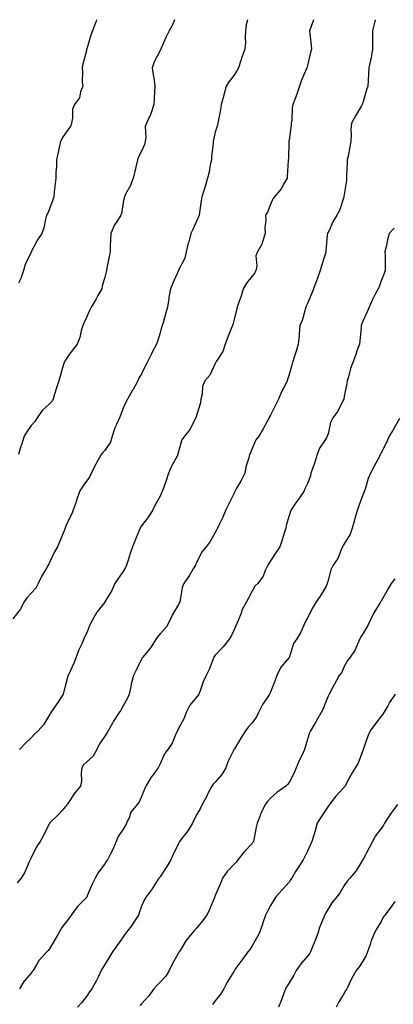
# Model space of a CAD drawing. Units: inches. Extents: x 976403 to 979043, y 7345418 to 7348058.
# Drawn here: x 977182 to 977385, y 7347524 to 7348058 of the extents above; entities that cross this region are included whole.
import ezdxf

# ---------------------------------------------------------------- set-up
doc = ezdxf.new("R2010")
doc.units = ezdxf.units.IN
doc.header["$MEASUREMENT"] = 0
doc.layers.add('Contour_97647345', color=7, linetype='Continuous', true_color=0xb53bcd)

msp = doc.modelspace()

# ---------------------------------------------------------------- linework, layer by layer
at = {"layer": 'Contour_97647345'}
for points in [[(977305.54, 7348058, 3277), (977304.8, 7348055.17, 3277), (977304.41, 7348051.92, 3277), (977304.21, 7348048.08, 3277), (977304.37, 7348045.61, 3277), (977304.12, 7348041.92, 3277), (977302.37, 7348037.6, 3277), (977301.95, 7348035.82, 3277), (977300.72, 7348031.92, 3277), (977299.81, 7348030.16, 3277), (977298.05, 7348027.71, 3277), (977295.58, 7348024.39, 3277), (977294.02, 7348021.92, 3277), (977292.72, 7348017.25, 3277), (977292.44, 7348016.31, 3277), (977291.2, 7348011.92, 3277), (977290.83, 7348009.13, 3277), (977289.74, 7348003.6, 3277), (977289.49, 7348001.92, 3277), (977289.16, 7348000.81, 3277), (977288.05, 7347996.97, 3277), (977287.11, 7347992.86, 3277), (977286.95, 7347991.92, 3277), (977286.86, 7347990.73, 3277), (977286.03, 7347983.94, 3277), (977285.91, 7347981.92, 3277), (977285.29, 7347979.16, 3277), (977284.68, 7347975.29, 3277), (977283.78, 7347971.92, 3277), (977282.53, 7347967.44, 3277), (977281.96, 7347965.83, 3277), (977280.75, 7347961.92, 3277), (977280.34, 7347959.63, 3277), (977279.47, 7347953.34, 3277), (977279.23, 7347951.92, 3277), (977278.91, 7347951.06, 3277), (977278.05, 7347948.91, 3277), (977275.89, 7347944.08, 3277), (977274.83, 7347941.92, 3277), (977273.6, 7347937.46, 3277), (977273.32, 7347936.65, 3277), (977272.23, 7347931.92, 3277), (977271.47, 7347928.5, 3277), (977268.12, 7347921.98, 3277), (977268.09, 7347921.92, 3277), (977268.07, 7347921.9, 3277), (977268.05, 7347921.84, 3277), (977265.07, 7347914.9, 3277), (977263.71, 7347911.92, 3277), (977262.81, 7347907.16, 3277), (977262.79, 7347906.66, 3277), (977262.08, 7347901.92, 3277), (977261.18, 7347898.79, 3277), (977259.65, 7347893.52, 3277), (977259.19, 7347891.92, 3277), (977258.92, 7347891.05, 3277), (977258.05, 7347887.96, 3277), (977256.59, 7347883.39, 3277), (977256.05, 7347881.92, 3277), (977253.95, 7347877.82, 3277), (977253.33, 7347876.64, 3277), (977251.03, 7347871.92, 3277), (977250.04, 7347869.93, 3277), (977248.05, 7347865.83, 3277), (977246.61, 7347863.36, 3277), (977246.03, 7347861.92, 3277), (977243.42, 7347857.3, 3277), (977243.16, 7347856.81, 3277), (977240.38, 7347851.92, 3277), (977239.51, 7347850.46, 3277), (977238.05, 7347847.09, 3277), (977236.6, 7347843.37, 3277), (977235.95, 7347841.92, 3277), (977234.41, 7347838.28, 3277), (977233.47, 7347836.5, 3277), (977232.13, 7347831.92, 3277), (977231.21, 7347828.75, 3277), (977228.05, 7347824.23, 3277), (977226.95, 7347823.02, 3277), (977226.06, 7347821.92, 3277), (977223.64, 7347817.5, 3277), (977223.22, 7347816.75, 3277), (977220.64, 7347811.92, 3277), (977219.88, 7347810.09, 3277), (977218.05, 7347807.49, 3277), (977215.74, 7347804.23, 3277), (977214.39, 7347801.92, 3277), (977212.75, 7347797.22, 3277), (977212.45, 7347796.32, 3277), (977210.96, 7347791.92, 3277), (977210.19, 7347789.79, 3277), (977208.05, 7347785.53, 3277), (977206.94, 7347783.03, 3277), (977206.49, 7347781.92, 3277), (977205.41, 7347779.29, 3277), (977204.1, 7347775.87, 3277), (977202.37, 7347771.92, 3277), (977200.78, 7347769.18, 3277), (977198.05, 7347763.29, 3277), (977197.6, 7347762.37, 3277), (977197.36, 7347761.92, 3277), (977196.42, 7347760.29, 3277), (977193.8, 7347756.16, 3277), (977191.96, 7347751.92, 3277), (977190.55, 7347749.42, 3277), (977188.05, 7347746.62, 3277), (977185.79, 7347744.18, 3277), (977184.21, 7347741.92, 3277), (977182.05, 7347737.92, 3277), (977178.05, 7347732.82, 3277)], [(977374.75, 7348058, 3279), (977374.32, 7348055.65, 3279), (977373.38, 7348051.92, 3279), (977373.38, 7348047.25, 3279), (977373.37, 7348046.6, 3279), (977373.36, 7348041.92, 3279), (977372.6, 7348037.37, 3279), (977372.21, 7348036.09, 3279), (977371.34, 7348031.92, 3279), (977371.2, 7348028.77, 3279), (977371.01, 7348024.88, 3279), (977370.88, 7348021.92, 3279), (977370.12, 7348019.84, 3279), (977368.05, 7348012.88, 3279), (977367.84, 7348012.14, 3279), (977367.77, 7348011.92, 3279), (977367.36, 7348011.23, 3279), (977364.14, 7348005.83, 3279), (977361.9, 7348001.92, 3279), (977361.62, 7347998.35, 3279), (977361.85, 7347995.72, 3279), (977361.63, 7347991.92, 3279), (977361.07, 7347988.9, 3279), (977360.07, 7347983.94, 3279), (977359.69, 7347981.92, 3279), (977359.54, 7347980.42, 3279), (977359.34, 7347973.2, 3279), (977359.23, 7347971.92, 3279), (977359.2, 7347970.77, 3279), (977358.05, 7347963.17, 3279), (977357.86, 7347962.1, 3279), (977357.85, 7347961.92, 3279), (977357.73, 7347961.59, 3279), (977355.47, 7347954.49, 3279), (977354.03, 7347951.92, 3279), (977351.75, 7347948.22, 3279), (977349.76, 7347943.62, 3279), (977348.92, 7347941.92, 3279), (977348.83, 7347941.14, 3279), (977348.05, 7347932.16, 3279), (977348.03, 7347931.94, 3279), (977348.03, 7347931.92, 3279), (977348.02, 7347931.89, 3279), (977345.63, 7347924.34, 3279), (977344.89, 7347921.92, 3279), (977343.28, 7347917.15, 3279), (977343.18, 7347916.8, 3279), (977341.36, 7347911.92, 3279), (977340.42, 7347909.55, 3279), (977338.05, 7347903.99, 3279), (977337.43, 7347902.54, 3279), (977337.21, 7347901.92, 3279), (977336.77, 7347900.65, 3279), (977335.18, 7347894.79, 3279), (977333.95, 7347891.92, 3279), (977333.57, 7347887.43, 3279), (977333.52, 7347886.45, 3279), (977333.1, 7347881.92, 3279), (977331.86, 7347878.11, 3279), (977330.9, 7347874.77, 3279), (977330.02, 7347871.92, 3279), (977329.53, 7347870.44, 3279), (977328.05, 7347865.31, 3279), (977327.28, 7347862.69, 3279), (977327, 7347861.92, 3279), (977326.06, 7347859.93, 3279), (977324.03, 7347855.94, 3279), (977322.41, 7347851.92, 3279), (977320.88, 7347849.09, 3279), (977318.05, 7347843.24, 3279), (977317.5, 7347842.47, 3279), (977317.3, 7347841.92, 3279), (977316.34, 7347840.21, 3279), (977314.06, 7347835.92, 3279), (977311.58, 7347831.92, 3279), (977310.11, 7347829.85, 3279), (977308.05, 7347825.21, 3279), (977307.08, 7347822.89, 3279), (977306.59, 7347821.92, 3279), (977306.2, 7347820.08, 3279), (977304.7, 7347815.27, 3279), (977304.15, 7347811.92, 3279), (977302.04, 7347807.93, 3279), (977299.42, 7347803.29, 3279), (977298.66, 7347801.92, 3279), (977298.46, 7347801.51, 3279), (977298.05, 7347800.63, 3279), (977295.15, 7347794.82, 3279), (977293.69, 7347791.92, 3279), (977292.08, 7347787.88, 3279), (977290.18, 7347784.05, 3279), (977289.2, 7347781.92, 3279), (977288.78, 7347781.19, 3279), (977288.05, 7347779.64, 3279), (977285.22, 7347774.75, 3279), (977283.08, 7347771.92, 3279), (977280.77, 7347769.2, 3279), (977278.05, 7347763.55, 3279), (977277.49, 7347762.47, 3279), (977277.25, 7347761.92, 3279), (977275.97, 7347759.84, 3279), (977273.79, 7347756.18, 3279), (977270.87, 7347751.92, 3279), (977270.1, 7347749.86, 3279), (977268.95, 7347742.82, 3279), (977268.7, 7347741.92, 3279), (977268.51, 7347741.46, 3279), (977268.05, 7347740.61, 3279), (977264.82, 7347735.15, 3279), (977263.43, 7347731.92, 3279), (977261.49, 7347728.48, 3279), (977258.05, 7347724.6, 3279), (977256.83, 7347723.14, 3279), (977255.99, 7347721.92, 3279), (977252.88, 7347717.08, 3279), (977251.25, 7347715.12, 3279), (977248.65, 7347711.92, 3279), (977248.4, 7347711.57, 3279), (977248.05, 7347710.94, 3279), (977245.03, 7347704.93, 3279), (977243.56, 7347701.92, 3279), (977242.45, 7347697.52, 3279), (977242.19, 7347696.06, 3279), (977241.26, 7347691.92, 3279), (977240.29, 7347689.69, 3279), (977238.05, 7347685.46, 3279), (977236.71, 7347683.26, 3279), (977235.87, 7347681.92, 3279), (977232.77, 7347677.2, 3279), (977232.2, 7347676.07, 3279), (977229.95, 7347671.92, 3279), (977229.23, 7347670.74, 3279), (977228.05, 7347669.15, 3279), (977225.09, 7347664.87, 3279), (977223.67, 7347661.92, 3279), (977221.75, 7347658.22, 3279), (977218.05, 7347654.95, 3279), (977216.51, 7347653.46, 3279), (977215.64, 7347651.92, 3279), (977215.24, 7347649.11, 3279), (977215.38, 7347644.59, 3279), (977214.83, 7347641.92, 3279), (977211.74, 7347638.23, 3279), (977208.05, 7347632.48, 3279), (977207.84, 7347632.13, 3279), (977207.71, 7347631.92, 3279), (977204.91, 7347628.77, 3279), (977203.17, 7347626.81, 3279), (977198.11, 7347621.92, 3279), (977198.09, 7347621.89, 3279), (977198.05, 7347621.83, 3279), (977194.81, 7347615.17, 3279), (977192.9, 7347611.92, 3279), (977191.05, 7347608.93, 3279), (977188.05, 7347603.07, 3279), (977187.67, 7347602.31, 3279), (977187.51, 7347601.92, 3279), (977187.01, 7347600.88, 3279), (977184.72, 7347595.25, 3279), (977182.58, 7347591.92, 3279), (977180.48, 7347589.49, 3279)], [(977223.6, 7348058, 3275), (977223.34, 7348057.22, 3275), (977223.22, 7348056.75, 3275), (977221.35, 7348051.92, 3275), (977220.45, 7348049.52, 3275), (977218.29, 7348042.16, 3275), (977218.21, 7348041.92, 3275), (977218.18, 7348041.79, 3275), (977218.05, 7348041.14, 3275), (977216.16, 7348033.82, 3275), (977215.76, 7348031.92, 3275), (977216.02, 7348029.89, 3275), (977215.85, 7348024.12, 3275), (977216.06, 7348021.92, 3275), (977214.88, 7348018.75, 3275), (977214.31, 7348015.66, 3275), (977211.69, 7348011.92, 3275), (977210.58, 7348009.4, 3275), (977210.61, 7348004.47, 3275), (977210, 7348001.92, 3275), (977209.54, 7348000.43, 3275), (977208.05, 7347998.2, 3275), (977205.43, 7347994.54, 3275), (977204.09, 7347991.92, 3275), (977202.94, 7347987.03, 3275), (977202.9, 7347986.77, 3275), (977201.91, 7347981.92, 3275), (977201.83, 7347978.14, 3275), (977201.49, 7347975.36, 3275), (977201.41, 7347971.92, 3275), (977201.07, 7347968.9, 3275), (977200.61, 7347964.48, 3275), (977200.34, 7347961.92, 3275), (977199.84, 7347960.13, 3275), (977198.05, 7347955.28, 3275), (977197.08, 7347952.89, 3275), (977196.45, 7347951.92, 3275), (977195.83, 7347949.7, 3275), (977194.92, 7347945.05, 3275), (977193.83, 7347941.92, 3275), (977191.5, 7347938.47, 3275), (977188.15, 7347932.01, 3275), (977188.09, 7347931.92, 3275), (977188.08, 7347931.9, 3275), (977188.05, 7347931.86, 3275), (977184.85, 7347925.13, 3275), (977183.9, 7347921.92, 3275), (977182.4, 7347917.58, 3275), (977181.14, 7347915.01, 3275)], [(977265.88, 7348058, 3276), (977264.75, 7348055.22, 3276), (977263.06, 7348051.92, 3276), (977261.31, 7348048.66, 3276), (977258.69, 7348042.56, 3276), (977258.39, 7348041.92, 3276), (977258.3, 7348041.67, 3276), (977258.05, 7348041.24, 3276), (977254.89, 7348035.08, 3276), (977253.79, 7348031.92, 3276), (977254.27, 7348028.14, 3276), (977254.81, 7348025.16, 3276), (977255.26, 7348021.92, 3276), (977255.11, 7348018.98, 3276), (977254.82, 7348015.15, 3276), (977254.67, 7348011.92, 3276), (977253.04, 7348006.92, 3276), (977253.02, 7348006.9, 3276), (977250.66, 7348001.92, 3276), (977250.01, 7347999.96, 3276), (977250.34, 7347994.21, 3276), (977249.92, 7347991.92, 3276), (977249.66, 7347990.31, 3276), (977248.05, 7347986.64, 3276), (977246.36, 7347983.61, 3276), (977245.77, 7347981.92, 3276), (977245.07, 7347978.94, 3276), (977244.34, 7347975.63, 3276), (977243.43, 7347971.92, 3276), (977242.02, 7347967.95, 3276), (977239.35, 7347963.22, 3276), (977238.71, 7347961.92, 3276), (977238.55, 7347961.43, 3276), (977238.05, 7347958.77, 3276), (977237.15, 7347952.82, 3276), (977236.72, 7347951.92, 3276), (977234.74, 7347948.61, 3276), (977233.4, 7347946.56, 3276), (977231.27, 7347941.92, 3276), (977231.12, 7347938.85, 3276), (977231.06, 7347934.93, 3276), (977230.9, 7347931.92, 3276), (977230.5, 7347929.47, 3276), (977229.21, 7347923.09, 3276), (977229.02, 7347921.92, 3276), (977228.86, 7347921.11, 3276), (977228.05, 7347918.32, 3276), (977226.7, 7347913.27, 3276), (977226.39, 7347911.92, 3276), (977224.33, 7347908.2, 3276), (977223.43, 7347906.54, 3276), (977220.71, 7347901.92, 3276), (977219.82, 7347900.15, 3276), (977218.05, 7347896.32, 3276), (977216.7, 7347893.27, 3276), (977216.07, 7347891.92, 3276), (977215.22, 7347889.09, 3276), (977214.42, 7347885.55, 3276), (977213.08, 7347881.92, 3276), (977210.84, 7347879.13, 3276), (977208.05, 7347875.2, 3276), (977206.72, 7347873.25, 3276), (977205.95, 7347871.92, 3276), (977205.09, 7347868.96, 3276), (977204.22, 7347865.74, 3276), (977203.05, 7347861.92, 3276), (977201.81, 7347858.16, 3276), (977200.82, 7347854.7, 3276), (977199.96, 7347851.92, 3276), (977199.26, 7347850.71, 3276), (977198.05, 7347849.52, 3276), (977194.08, 7347845.89, 3276), (977191.32, 7347841.92, 3276), (977190.01, 7347839.96, 3276), (977188.05, 7347837.66, 3276), (977185.66, 7347834.31, 3276), (977184.2, 7347831.92, 3276), (977182.77, 7347827.2, 3276), (977182.55, 7347826.43, 3276), (977181.24, 7347821.92, 3276)], [(977341.26, 7348058, 3278), (977339.87, 7348053.74, 3278), (977339.23, 7348051.92, 3278), (977339.39, 7348050.58, 3278), (977340.05, 7348043.92, 3278), (977340.3, 7348041.92, 3278), (977339.74, 7348040.23, 3278), (977338.05, 7348033.06, 3278), (977337.84, 7348032.14, 3278), (977337.78, 7348031.92, 3278), (977337.6, 7348031.48, 3278), (977334.86, 7348025.11, 3278), (977333.78, 7348021.92, 3278), (977332.37, 7348017.6, 3278), (977331.45, 7348015.31, 3278), (977330.19, 7348011.92, 3278), (977329.79, 7348010.19, 3278), (977329.51, 7348003.37, 3278), (977329.25, 7348001.92, 3278), (977329.3, 7348000.67, 3278), (977328.05, 7347992.57, 3278), (977327.95, 7347992.02, 3278), (977327.94, 7347991.92, 3278), (977327.93, 7347991.8, 3278), (977327.71, 7347982.27, 3278), (977327.68, 7347981.92, 3278), (977327.66, 7347981.53, 3278), (977327.01, 7347972.95, 3278), (977326.98, 7347971.92, 3278), (977325.34, 7347969.21, 3278), (977323.73, 7347966.24, 3278), (977320.15, 7347961.92, 3278), (977319.3, 7347960.67, 3278), (977318.05, 7347957.74, 3278), (977316.41, 7347953.56, 3278), (977315.36, 7347951.92, 3278), (977315.42, 7347949.29, 3278), (977314.99, 7347944.97, 3278), (977315.05, 7347941.92, 3278), (977313.61, 7347937.48, 3278), (977313.47, 7347936.5, 3278), (977310.89, 7347931.92, 3278), (977310.08, 7347929.89, 3278), (977310.53, 7347924.4, 3278), (977310.04, 7347921.92, 3278), (977309.47, 7347920.5, 3278), (977308.05, 7347918.82, 3278), (977304.92, 7347915.05, 3278), (977303.18, 7347911.92, 3278), (977302.06, 7347907.91, 3278), (977300.86, 7347904.73, 3278), (977299.94, 7347901.92, 3278), (977299.59, 7347900.37, 3278), (977298.05, 7347894.75, 3278), (977297.47, 7347892.49, 3278), (977297.34, 7347891.92, 3278), (977296.89, 7347890.76, 3278), (977294.75, 7347885.22, 3278), (977293.46, 7347881.92, 3278), (977292.06, 7347877.9, 3278), (977288.76, 7347872.63, 3278), (977288.38, 7347871.92, 3278), (977288.23, 7347871.74, 3278), (977288.05, 7347871.39, 3278), (977285.01, 7347864.96, 3278), (977282.33, 7347861.92, 3278), (977281.07, 7347858.91, 3278), (977280.88, 7347854.76, 3278), (977280.2, 7347851.92, 3278), (977279.95, 7347850.02, 3278), (977278.05, 7347843.72, 3278), (977277.62, 7347842.35, 3278), (977277.51, 7347841.92, 3278), (977276.79, 7347840.67, 3278), (977274.31, 7347835.66, 3278), (977271.25, 7347831.92, 3278), (977269.95, 7347830.01, 3278), (977268.05, 7347823.65, 3278), (977267.72, 7347822.25, 3278), (977267.67, 7347821.92, 3278), (977267.27, 7347821.14, 3278), (977264.35, 7347815.62, 3278), (977262.66, 7347811.92, 3278), (977261.59, 7347808.38, 3278), (977259.84, 7347803.71, 3278), (977259.24, 7347801.92, 3278), (977258.89, 7347801.08, 3278), (977258.05, 7347799.4, 3278), (977255.37, 7347794.6, 3278), (977254.09, 7347791.92, 3278), (977251.79, 7347788.18, 3278), (977248.05, 7347783.22, 3278), (977247.47, 7347782.5, 3278), (977247.17, 7347781.92, 3278), (977246.54, 7347780.41, 3278), (977244.55, 7347775.42, 3278), (977243.02, 7347771.92, 3278), (977241.75, 7347768.22, 3278), (977240.76, 7347764.64, 3278), (977239.92, 7347761.92, 3278), (977239.34, 7347760.63, 3278), (977238.05, 7347758.45, 3278), (977235.29, 7347754.68, 3278), (977233.48, 7347751.92, 3278), (977231.86, 7347748.12, 3278), (977228.11, 7347741.98, 3278), (977228.08, 7347741.92, 3278), (977228.06, 7347741.91, 3278), (977228.05, 7347741.89, 3278), (977223.67, 7347736.3, 3278), (977221.14, 7347731.92, 3278), (977220.17, 7347729.8, 3278), (977218.05, 7347724.84, 3278), (977217.11, 7347722.86, 3278), (977216.76, 7347721.92, 3278), (977215.75, 7347719.61, 3278), (977213.97, 7347716, 3278), (977212.46, 7347711.92, 3278), (977211.26, 7347708.71, 3278), (977208.21, 7347702.08, 3278), (977208.14, 7347701.92, 3278), (977208.12, 7347701.86, 3278), (977208.05, 7347701.61, 3278), (977205.98, 7347693.99, 3278), (977205.37, 7347691.92, 3278), (977202.55, 7347687.41, 3278), (977200.34, 7347684.22, 3278), (977198.79, 7347681.92, 3278), (977198.5, 7347681.47, 3278), (977198.05, 7347680.67, 3278), (977194.71, 7347675.26, 3278), (977191.94, 7347671.92, 3278), (977189.84, 7347670.13, 3278), (977188.05, 7347668.1, 3278), (977184.91, 7347665.06, 3278), (977181.67, 7347661.92, 3278)], [(977385.11, 7347944.86, 3280), (977382.48, 7347941.92, 3280), (977381.55, 7347938.42, 3280), (977380.78, 7347934.65, 3280), (977380.13, 7347931.92, 3280), (977380.21, 7347929.76, 3280), (977380.2, 7347924.06, 3280), (977380.28, 7347921.92, 3280), (977379.7, 7347920.26, 3280), (977378.05, 7347916.19, 3280), (977376.93, 7347913.04, 3280), (977376.4, 7347911.92, 3280), (977374.69, 7347908.57, 3280), (977373.55, 7347906.42, 3280), (977371.49, 7347901.92, 3280), (977370.51, 7347899.45, 3280), (977368.05, 7347894.43, 3280), (977367.45, 7347892.51, 3280), (977367.27, 7347891.92, 3280), (977367.17, 7347891.04, 3280), (977366.43, 7347883.54, 3280), (977366.23, 7347881.92, 3280), (977365.25, 7347879.12, 3280), (977364.2, 7347875.76, 3280), (977362.65, 7347871.92, 3280), (977361.4, 7347868.57, 3280), (977360.33, 7347864.19, 3280), (977359.61, 7347861.92, 3280), (977359.48, 7347860.49, 3280), (977358.05, 7347853.42, 3280), (977357.79, 7347852.18, 3280), (977357.72, 7347851.92, 3280), (977357.3, 7347851.17, 3280), (977354.51, 7347845.46, 3280), (977351.79, 7347841.92, 3280), (977350.56, 7347839.41, 3280), (977349.24, 7347833.11, 3280), (977348.84, 7347831.92, 3280), (977348.59, 7347831.38, 3280), (977348.05, 7347830.55, 3280), (977344.64, 7347825.33, 3280), (977343.25, 7347821.92, 3280), (977342.11, 7347817.85, 3280), (977340.91, 7347814.78, 3280), (977339.95, 7347811.92, 3280), (977339.65, 7347810.31, 3280), (977338.05, 7347806.17, 3280), (977336.65, 7347803.32, 3280), (977336.1, 7347801.92, 3280), (977332.8, 7347797.17, 3280), (977331.66, 7347795.53, 3280), (977329.15, 7347791.92, 3280), (977328.86, 7347791.11, 3280), (977328.05, 7347788.81, 3280), (977326.57, 7347783.4, 3280), (977326.25, 7347781.92, 3280), (977325.39, 7347779.26, 3280), (977324.33, 7347775.65, 3280), (977323.02, 7347771.92, 3280), (977321.06, 7347768.91, 3280), (977318.05, 7347764.18, 3280), (977317.11, 7347762.86, 3280), (977316.55, 7347761.92, 3280), (977315.19, 7347759.06, 3280), (977314.05, 7347755.92, 3280), (977311.14, 7347751.92, 3280), (977309.54, 7347750.42, 3280), (977308.05, 7347747.8, 3280), (977306.06, 7347743.91, 3280), (977304.92, 7347741.92, 3280), (977302.53, 7347737.43, 3280), (977302.02, 7347735.9, 3280), (977300.4, 7347731.92, 3280), (977299.72, 7347730.25, 3280), (977298.05, 7347726.48, 3280), (977296.59, 7347723.39, 3280), (977295.8, 7347721.92, 3280), (977292.35, 7347717.63, 3280), (977288.05, 7347713.05, 3280), (977287.54, 7347712.43, 3280), (977287.2, 7347711.92, 3280), (977286.62, 7347710.49, 3280), (977284.79, 7347705.19, 3280), (977283.14, 7347701.92, 3280), (977281.49, 7347698.49, 3280), (977279.75, 7347693.62, 3280), (977279.06, 7347691.92, 3280), (977278.71, 7347691.25, 3280), (977278.05, 7347690.48, 3280), (977274.13, 7347685.83, 3280), (977272.18, 7347681.92, 3280), (977271.1, 7347678.87, 3280), (977268.05, 7347673.25, 3280), (977267.6, 7347672.36, 3280), (977267.43, 7347671.92, 3280), (977266.82, 7347670.69, 3280), (977264.66, 7347665.31, 3280), (977262.2, 7347661.92, 3280), (977260.45, 7347659.52, 3280), (977258.05, 7347653.99, 3280), (977257.4, 7347652.57, 3280), (977257, 7347651.92, 3280), (977254.05, 7347647.92, 3280), (977253.19, 7347646.78, 3280), (977250.27, 7347641.92, 3280), (977249.59, 7347640.37, 3280), (977248.05, 7347636.4, 3280), (977246.77, 7347633.2, 3280), (977245.69, 7347631.92, 3280), (977242.18, 7347627.78, 3280), (977241.4, 7347625.27, 3280), (977239.85, 7347621.92, 3280), (977239.33, 7347620.65, 3280), (977238.05, 7347618.58, 3280), (977235.34, 7347614.63, 3280), (977234.27, 7347611.92, 3280), (977232.45, 7347607.52, 3280), (977230.92, 7347604.8, 3280), (977229.46, 7347601.92, 3280), (977228.87, 7347601.1, 3280), (977228.05, 7347599.8, 3280), (977224.72, 7347595.25, 3280), (977222.91, 7347591.92, 3280), (977221.24, 7347588.73, 3280), (977218.57, 7347582.44, 3280), (977218.32, 7347581.92, 3280), (977218.23, 7347581.74, 3280), (977218.05, 7347581.5, 3280), (977213.3, 7347576.67, 3280), (977209.81, 7347571.92, 3280), (977209.09, 7347570.88, 3280), (977208.05, 7347569.37, 3280), (977204.8, 7347565.18, 3280), (977202.95, 7347561.92, 3280), (977201.06, 7347558.91, 3280), (977198.05, 7347553.71, 3280), (977197.33, 7347552.65, 3280), (977196.6, 7347551.92, 3280), (977192.49, 7347547.48, 3280), (977191.05, 7347544.92, 3280), (977189.15, 7347541.92, 3280), (977188.67, 7347541.3, 3280), (977188.05, 7347540.47, 3280), (977184.04, 7347535.93, 3280), (977181.71, 7347531.92, 3280)], [(977388.05, 7347841.53, 3281), (977384.58, 7347835.39, 3281), (977382.46, 7347831.92, 3281), (977381.13, 7347828.84, 3281), (977378.05, 7347822.82, 3281), (977377.77, 7347822.2, 3281), (977377.61, 7347821.92, 3281), (977377.09, 7347820.96, 3281), (977374.24, 7347815.73, 3281), (977372.27, 7347811.92, 3281), (977371.08, 7347808.9, 3281), (977369.38, 7347803.24, 3281), (977368.92, 7347801.92, 3281), (977368.68, 7347801.29, 3281), (977368.05, 7347799.99, 3281), (977365.86, 7347794.11, 3281), (977365.17, 7347791.92, 3281), (977364.02, 7347787.89, 3281), (977363.57, 7347786.4, 3281), (977362.35, 7347781.92, 3281), (977361.26, 7347778.71, 3281), (977358.05, 7347773.5, 3281), (977357.44, 7347772.53, 3281), (977357.17, 7347771.92, 3281), (977356.36, 7347770.23, 3281), (977354.49, 7347765.49, 3281), (977352.07, 7347761.92, 3281), (977350.68, 7347759.29, 3281), (977349.19, 7347753.06, 3281), (977348.78, 7347751.92, 3281), (977348.61, 7347751.37, 3281), (977348.05, 7347750.08, 3281), (977344.95, 7347745.01, 3281), (977342.86, 7347741.92, 3281), (977340.99, 7347738.98, 3281), (977338.05, 7347733.29, 3281), (977337.6, 7347732.37, 3281), (977337.37, 7347731.92, 3281), (977336.71, 7347730.59, 3281), (977334.5, 7347725.47, 3281), (977332.3, 7347721.92, 3281), (977330.55, 7347719.42, 3281), (977328.28, 7347712.15, 3281), (977328.14, 7347711.84, 3281), (977328.05, 7347711.73, 3281), (977323.52, 7347706.45, 3281), (977321.47, 7347701.92, 3281), (977320.5, 7347699.47, 3281), (977318.05, 7347693, 3281), (977317.7, 7347692.28, 3281), (977317.52, 7347691.92, 3281), (977316.59, 7347690.46, 3281), (977313.72, 7347686.25, 3281), (977311.54, 7347681.92, 3281), (977310.38, 7347679.59, 3281), (977308.05, 7347676.3, 3281), (977305.93, 7347674.04, 3281), (977304.51, 7347671.92, 3281), (977301.96, 7347668.01, 3281), (977298.39, 7347662.26, 3281), (977298.18, 7347661.92, 3281), (977298.05, 7347661.71, 3281), (977294.88, 7347655.1, 3281), (977293.72, 7347651.92, 3281), (977291.65, 7347648.32, 3281), (977288.05, 7347644.18, 3281), (977286.94, 7347643.03, 3281), (977286.1, 7347641.92, 3281), (977284.07, 7347637.94, 3281), (977283.39, 7347636.58, 3281), (977280.91, 7347631.92, 3281), (977280.01, 7347629.96, 3281), (977278.05, 7347626.58, 3281), (977276.47, 7347623.5, 3281), (977275.7, 7347621.92, 3281), (977272.75, 7347617.22, 3281), (977270.44, 7347614.32, 3281), (977268.61, 7347611.92, 3281), (977268.38, 7347611.58, 3281), (977268.05, 7347610.86, 3281), (977265.14, 7347604.83, 3281), (977263.81, 7347601.92, 3281), (977261.73, 7347598.24, 3281), (977258.05, 7347592.77, 3281), (977257.7, 7347592.27, 3281), (977257.43, 7347591.92, 3281), (977256.17, 7347590.04, 3281), (977253.7, 7347586.27, 3281), (977250.49, 7347581.92, 3281), (977249.63, 7347580.33, 3281), (977248.05, 7347576.8, 3281), (977246.76, 7347573.2, 3281), (977246.28, 7347571.92, 3281), (977243.15, 7347567.01, 3281), (977243.07, 7347566.9, 3281), (977239.33, 7347561.92, 3281), (977238.77, 7347561.2, 3281), (977238.05, 7347560.2, 3281), (977234.67, 7347555.29, 3281), (977232.32, 7347551.92, 3281), (977230.61, 7347549.36, 3281), (977228.05, 7347545.19, 3281), (977226.82, 7347543.15, 3281), (977226.17, 7347541.92, 3281), (977224.38, 7347538.25, 3281), (977223.55, 7347536.42, 3281), (977221.03, 7347531.92, 3281), (977219.74, 7347530.23, 3281), (977218.05, 7347527.69, 3281), (977215.55, 7347524.42, 3281), (977213.21, 7347521.92, 3281)], [(977385.45, 7347754.52, 3282), (977383.45, 7347751.92, 3282), (977381.47, 7347748.51, 3282), (977378.05, 7347742.38, 3282), (977377.88, 7347742.09, 3282), (977377.78, 7347741.92, 3282), (977377.38, 7347741.25, 3282), (977374.03, 7347735.94, 3282), (977372.09, 7347731.92, 3282), (977370.78, 7347729.19, 3282), (977368.05, 7347724.7, 3282), (977367.04, 7347722.93, 3282), (977366.56, 7347721.92, 3282), (977365.2, 7347719.06, 3282), (977363.98, 7347716, 3282), (977361.31, 7347711.92, 3282), (977359.8, 7347710.18, 3282), (977358.05, 7347706.94, 3282), (977356.45, 7347703.52, 3282), (977355.31, 7347701.92, 3282), (977352.7, 7347697.27, 3282), (977351.89, 7347695.75, 3282), (977349.8, 7347691.92, 3282), (977349.27, 7347690.7, 3282), (977348.05, 7347687.64, 3282), (977346.33, 7347683.63, 3282), (977345.49, 7347681.92, 3282), (977342.81, 7347677.16, 3282), (977342.1, 7347675.97, 3282), (977339.72, 7347671.92, 3282), (977339.13, 7347670.84, 3282), (977338.05, 7347667.47, 3282), (977336.81, 7347663.16, 3282), (977336.5, 7347661.92, 3282), (977335.14, 7347659.01, 3282), (977333.77, 7347656.19, 3282), (977331.94, 7347651.92, 3282), (977330.78, 7347649.19, 3282), (977328.05, 7347643.94, 3282), (977327.16, 7347642.81, 3282), (977326.32, 7347641.92, 3282), (977321.4, 7347638.58, 3282), (977318.05, 7347635.38, 3282), (977316.38, 7347633.59, 3282), (977315.13, 7347631.92, 3282), (977312.83, 7347627.14, 3282), (977312.58, 7347626.45, 3282), (977310.72, 7347621.92, 3282), (977310.29, 7347619.68, 3282), (977308.92, 7347612.79, 3282), (977308.75, 7347611.92, 3282), (977308.5, 7347611.47, 3282), (977308.05, 7347610.9, 3282), (977303.71, 7347606.26, 3282), (977300.35, 7347601.92, 3282), (977299.33, 7347600.64, 3282), (977298.05, 7347599.42, 3282), (977294.42, 7347595.55, 3282), (977292, 7347591.92, 3282), (977290.85, 7347589.12, 3282), (977288.05, 7347582.57, 3282), (977287.85, 7347582.12, 3282), (977287.78, 7347581.92, 3282), (977287.57, 7347581.44, 3282), (977284.97, 7347575, 3282), (977283.51, 7347571.92, 3282), (977281.17, 7347568.8, 3282), (977278.05, 7347565.06, 3282), (977276.56, 7347563.42, 3282), (977275.25, 7347561.92, 3282), (977272.05, 7347557.92, 3282), (977268.88, 7347552.75, 3282), (977268.34, 7347551.92, 3282), (977268.25, 7347551.72, 3282), (977268.05, 7347551.45, 3282), (977264.68, 7347545.28, 3282), (977262.99, 7347541.92, 3282), (977261.14, 7347538.84, 3282), (977258.05, 7347535.56, 3282), (977256.24, 7347533.73, 3282), (977254.74, 7347531.92, 3282), (977251.89, 7347528.08, 3282), (977248.05, 7347523.72, 3282), (977247.2, 7347522.76, 3282)], [(977385.72, 7347691.92, 3283), (977382.65, 7347687.32, 3283), (977381.65, 7347685.52, 3283), (977379.54, 7347681.92, 3283), (977378.98, 7347681, 3283), (977378.05, 7347679.86, 3283), (977374.62, 7347675.35, 3283), (977372.09, 7347671.92, 3283), (977370.9, 7347669.07, 3283), (977368.46, 7347662.33, 3283), (977368.3, 7347661.92, 3283), (977368.23, 7347661.74, 3283), (977368.05, 7347661.23, 3283), (977365.56, 7347654.42, 3283), (977364, 7347651.92, 3283), (977361.7, 7347648.27, 3283), (977358.95, 7347642.82, 3283), (977358.46, 7347641.92, 3283), (977358.3, 7347641.67, 3283), (977358.05, 7347641.43, 3283), (977353.46, 7347636.51, 3283), (977349.95, 7347631.92, 3283), (977349.2, 7347630.76, 3283), (977348.05, 7347629.16, 3283), (977345.14, 7347624.83, 3283), (977343.37, 7347621.92, 3283), (977342.22, 7347617.75, 3283), (977341.49, 7347615.36, 3283), (977340.49, 7347611.92, 3283), (977339.68, 7347610.29, 3283), (977338.05, 7347606.58, 3283), (977336.54, 7347603.43, 3283), (977335.75, 7347601.92, 3283), (977332.67, 7347597.3, 3283), (977331.66, 7347595.53, 3283), (977329.51, 7347591.92, 3283), (977328.94, 7347591.03, 3283), (977328.05, 7347589.91, 3283), (977324.26, 7347585.71, 3283), (977320.94, 7347581.92, 3283), (977319.84, 7347580.14, 3283), (977318.05, 7347577.21, 3283), (977316.17, 7347573.8, 3283), (977315.31, 7347571.92, 3283), (977313.87, 7347567.74, 3283), (977313.46, 7347566.51, 3283), (977311.82, 7347561.92, 3283), (977310.48, 7347559.49, 3283), (977308.05, 7347555.25, 3283), (977306.75, 7347553.22, 3283), (977305.72, 7347551.92, 3283), (977302.4, 7347547.57, 3283), (977299.25, 7347543.12, 3283), (977298.39, 7347541.92, 3283), (977298.26, 7347541.71, 3283), (977298.05, 7347541.39, 3283), (977294.41, 7347535.56, 3283), (977292.65, 7347531.92, 3283), (977290.9, 7347529.07, 3283), (977288.05, 7347525.4, 3283), (977286.48, 7347523.49, 3283)], [(977386.92, 7347631.92, 3284), (977383.28, 7347627.15, 3284), (977383.08, 7347626.89, 3284), (977379.92, 7347621.92, 3284), (977379.25, 7347620.72, 3284), (977378.05, 7347619.02, 3284), (977375.01, 7347614.96, 3284), (977373.4, 7347611.92, 3284), (977371.56, 7347608.41, 3284), (977368.05, 7347601.99, 3284), (977368.02, 7347601.95, 3284), (977368.01, 7347601.92, 3284), (977367.93, 7347601.81, 3284), (977364.25, 7347595.72, 3284), (977361.11, 7347591.92, 3284), (977359.64, 7347590.32, 3284), (977358.05, 7347588.03, 3284), (977355.83, 7347584.14, 3284), (977353.95, 7347581.92, 3284), (977351.32, 7347578.65, 3284), (977348.05, 7347573.13, 3284), (977347.61, 7347572.36, 3284), (977347.32, 7347571.92, 3284), (977346.93, 7347570.8, 3284), (977344.67, 7347565.3, 3284), (977343.73, 7347561.92, 3284), (977342.11, 7347557.86, 3284), (977340.81, 7347554.68, 3284), (977339.69, 7347551.92, 3284), (977339.08, 7347550.9, 3284), (977338.05, 7347549.59, 3284), (977334.51, 7347545.46, 3284), (977331.91, 7347541.92, 3284), (977330.68, 7347539.29, 3284), (977328.05, 7347535.2, 3284), (977326.83, 7347533.14, 3284), (977326.23, 7347531.92, 3284), (977325.13, 7347529, 3284), (977324.05, 7347525.92, 3284), (977322.38, 7347521.92, 3284)], [(977385.53, 7347579.4, 3285), (977383.51, 7347576.46, 3285), (977380.01, 7347571.92, 3285), (977379.22, 7347570.74, 3285), (977378.05, 7347568.48, 3285), (977375.62, 7347564.35, 3285), (977374.22, 7347561.92, 3285), (977372.51, 7347557.45, 3285), (977372.03, 7347555.91, 3285), (977370.67, 7347551.92, 3285), (977369.91, 7347550.06, 3285), (977368.05, 7347546.99, 3285), (977366.06, 7347543.91, 3285), (977364.51, 7347541.92, 3285), (977362.23, 7347537.74, 3285), (977360.72, 7347534.59, 3285), (977359.39, 7347531.92, 3285), (977358.85, 7347531.11, 3285), (977358.05, 7347529.63, 3285), (977355.15, 7347524.82, 3285), (977353.63, 7347521.92, 3285)]]:
    msp.add_polyline3d(points, dxfattribs=at)

doc.saveas('drawing.dxf')
